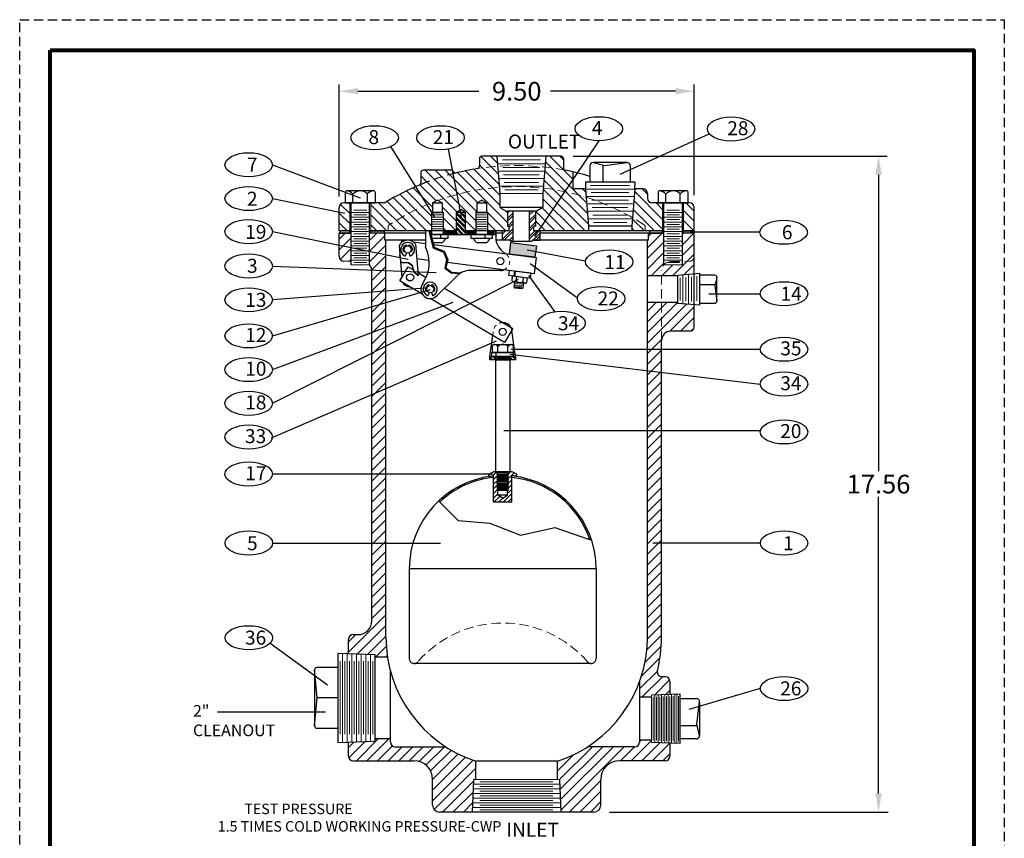
# Model space of a CAD drawing. Units: inches. Extents: x 16.6 to 42.9, y 0.7 to 34.8.
# Drawn here: x 16.6 to 42.9, y 12.8 to 34.8 of the extents above; entities that cross this region are included whole.
import ezdxf

# ---------------------------------------------------------------- set-up
doc = ezdxf.new("R2010")
doc.units = ezdxf.units.IN
doc.header["$MEASUREMENT"] = 0
doc.linetypes.add('HIDDEN', pattern=[0.375, 0.25, -0.125])
for name, color, linetype in [('DIMLINES', 4, 'Continuous'), ('Foreground', 7, 'Continuous'), ('HATCHLINES', 2, 'Continuous'), ('HIDDENLINES', 3, 'HIDDEN'), ('TITLEBOX-BORDER', 3, 'Continuous')]:
    doc.layers.add(name, color=color, linetype=linetype)
doc.styles.get("Standard").update_dxf_attribs({"font": 'Arial.ttf'})
pattern_1 = [(135, (7.84529, -17.69239), (-0.06629126, -0.06629126), []), (135, (7.84529, -17.64819), (-0.06629126, -0.06629126), [])]

msp = doc.modelspace()

# ---------------------------------------------------------------- hatches: boundary and pattern name
at = {"lineweight": 9}
h = msp.add_hatch(dxfattribs=at)
h.set_pattern_fill('ANSI31', scale=1.5, angle=90)
h.set_pattern_definition([(135, (-21.84485, -13.58969), (-0.1325825, -0.1325825), [])])
h.paths.add_polyline_path([(34.354, 29.857), (34.511, 29.857, -0.414214), (34.636, 29.732), (34.636, 29.107), (34.354, 29.107)])
h.paths.add_polyline_path([(33.043, 30.232), (33.261, 30.232, -0.414214), (33.386, 30.107), (33.386, 29.982, 0.414214), (33.511, 29.857), (33.792, 29.857), (33.792, 29.107), (32.964, 29.107), (32.964, 29.232)])
h.paths.add_polyline_path([(30.589, 29.732), (30.589, 30.107), (30.668, 31.107), (31.073, 31.107, -0.414214), (31.136, 31.045), (31.136, 30.792, 0.358504), (31.186, 30.731, -0.007555), (31.386, 30.688), (31.386, 30.295, 0.414214), (31.448, 30.232), (31.728, 30.232), (31.807, 29.232), (31.807, 29.107), (30.386, 29.107), (30.386, 29.615)])
h.paths.add_polyline_path([(27.285, 30.336, 0.302567), (27.323, 30.394), (27.323, 30.67, -0.414214), (27.386, 30.732), (28.136, 30.732, -0.296538), (28.193, 30.695, 0.363779), (28.265, 30.66, -0.021472), (28.833, 30.774, 0.369055), (28.886, 30.836), (28.886, 31.045, -0.414214), (28.948, 31.107), (29.353, 31.107), (29.432, 30.107), (29.432, 29.732), (29.636, 29.615), (29.636, 29.107), (29.104, 29.107), (29.104, 29.601), (29.104, 29.607), (29.077, 29.607), (29.077, 29.857), (28.948, 29.931), (28.82, 29.857), (28.82, 29.607), (28.792, 29.607), (28.792, 29.107), (28.509, 29.107), (28.509, 29.607), (28.386, 29.678), (28.263, 29.607), (28.263, 29.107), (27.917, 29.107), (27.917, 29.601), (27.917, 29.607), (27.889, 29.607), (27.889, 29.857), (27.761, 29.931), (27.632, 29.857), (27.632, 29.607), (27.604, 29.607), (27.604, 29.601), (27.604, 29.107), (25.979, 29.107), (25.979, 29.857), (26.332, 29.857, 0.138038), (26.365, 29.866, -0.038301)])
h.paths.add_polyline_path([(25.136, 29.732, -0.414214), (25.261, 29.857), (25.417, 29.857), (25.417, 29.107), (25.136, 29.107)])
at = {"lineweight": 0}
h = msp.add_hatch(dxfattribs=at)
h.set_pattern_fill('ANSI32', color=256, scale=0.25, angle=90, style=0)
h.set_pattern_definition([(135, (9.56156, -16.03489), (-0.06629126, -0.06629126), []), (135, (9.56156, -15.9907), (-0.06629126, -0.06629126), [])])
h.paths.add_polyline_path([(28.263, 29.607), (28.509, 29.607), (28.509, 29.011), (28.263, 29.011)])
h = msp.add_hatch(dxfattribs=at)
h.set_pattern_fill('ANSI32', color=256, scale=0.4)
h.set_pattern_definition([(45, (-21.84485, -17.58969), (-0.10606602, 0.10606602), []), (45, (-21.77414, -17.58969), (-0.10606602, 0.10606602), [])])
h.paths.add_polyline_path([(30.386, 29.232), (30.341, 29.232), (30.341, 29.107), (30.516, 29.107), (30.516, 28.857), (30.31, 28.857), (30.292, 28.825), (30.229, 28.825), (30.229, 29.638), (30.386, 29.638)])
h.paths.add_polyline_path([(29.793, 28.825), (29.729, 28.825), (29.711, 28.857), (29.505, 28.857), (29.505, 29.107), (29.681, 29.107), (29.681, 29.232), (29.636, 29.232), (29.636, 29.638), (29.793, 29.638)])
h = msp.add_hatch()
h.set_pattern_fill('ANSI31', scale=1.6)
h.set_pattern_definition([(45, (-21.84485, -11.58969), (-0.14142136, 0.14142136), [])])
h.paths.add_polyline_path([(25.452, 29.045), (25.136, 29.045), (25.136, 28.417, 0.409111), (25.258, 28.292), (25.452, 28.289)])
h.paths.add_polyline_path([(26.386, 28.857), (26.355, 28.857), (26.355, 29.045), (25.947, 29.045), (25.947, 28.2, -0.184199), (26.011, 28.034), (26.011, 18.671, -0.414214), (25.636, 18.296), (25.511, 18.296, 0.414214), (25.386, 18.171), (25.386, 17.779), (26.101, 17.756), (26.101, 17.701), (26.426, 17.701, -0.038076), (26.386, 18.232)])
h.paths.add_polyline_path([(27.983, 15.295), (26.636, 15.295, -0.414214), (26.511, 15.42), (26.511, 15.514), (26.101, 15.514), (26.101, 15.443), (25.386, 15.421), (25.386, 15.045, 0.414214), (25.511, 14.92), (27.136, 14.92, -0.414214), (27.636, 14.42), (27.636, 13.732, 0.414214), (27.823, 13.545), (28.697, 13.545), (28.729, 14.42), (28.792, 14.42), (28.792, 14.907, -0.06436)])
h.paths.add_polyline_path([(32.636, 14.92), (33.86, 14.92, 0.414214), (33.985, 15.045), (33.985, 15.393), (33.49, 15.411), (33.49, 15.467), (33.173, 15.467), (33.173, 15.42, -0.414214), (33.048, 15.295), (31.788, 15.295, -0.06434), (30.979, 14.907), (30.979, 14.42), (31.042, 14.42), (31.074, 13.545), (31.948, 13.545, 0.414214), (32.136, 13.732), (32.136, 14.42, -0.414214)])
h.paths.add_polyline_path([(33.985, 17.045, 0.414214), (33.86, 17.17), (33.774, 17.17, -0.48533), (33.653, 17.324, 0.059213), (33.761, 18.232), (33.761, 26.17, -0.414214), (34.011, 26.42), (34.511, 26.42, 0.414214), (34.636, 26.545), (34.636, 27.139), (34.186, 27.175), (34.186, 27.19), (33.386, 27.186), (33.386, 18.232, -0.087828), (33.173, 17.031), (33.173, 16.623), (33.49, 16.623), (33.49, 16.679), (33.985, 16.696)])
h.paths.add_polyline_path([(34.636, 29.045), (34.322, 29.045), (34.322, 28.194), (33.827, 28.194), (33.827, 29.045), (33.417, 29.045), (33.417, 28.857), (33.386, 28.857), (33.386, 27.904), (34.186, 27.904), (34.186, 27.914), (34.636, 27.95)])
h = msp.add_hatch(color=252)
h.dxf.hatch_style = 1
h.paths.add_polyline_path([(25.149, 29.107), (25.149, 29.045), (25.417, 29.045), (25.417, 29.107)])
h.paths.add_polyline_path([(25.979, 29.107), (25.979, 29.045), (26.34, 29.045), (26.34, 29.107)])
h.paths.add_polyline_path([(33.444, 29.107), (33.444, 29.045), (33.792, 29.045), (33.792, 29.107)])
h.paths.add_polyline_path([(34.626, 29.045), (34.626, 29.107), (34.354, 29.107), (34.354, 29.045)])
at = {"lineweight": 13}
h = msp.add_hatch(dxfattribs=at)
h.set_pattern_fill('ANSI32', scale=0.125, angle=90, style=0)
h.set_pattern_definition([(45, (65.683805, -20.90573), (0.03314563, -0.03314563), []), (45, (65.683805, -20.883633), (0.03314563, -0.03314563), [])])
h.paths.add_polyline_path([(28.263, 29.101), (28.263, 29.011), (27.929, 29.011), (27.929, 29.101)])
h.paths.add_polyline_path([(28.779, 29.101), (28.779, 29.011), (28.509, 29.011), (28.509, 29.101)])
h.paths.add_polyline_path([(29.117, 29.011), (29.117, 29.101), (29.323, 29.101), (29.323, 29.011)])
h = msp.add_hatch(color=250)
h.dxf.hatch_style = 1
h.paths.add_polyline_path([(29.73, 28.795), (29.692, 28.486), (30.033, 28.443), (30.374, 28.401), (30.412, 28.711)])
at = {"lineweight": 0}
h = msp.add_hatch(dxfattribs=at)
h.set_pattern_fill('ANSI32', scale=0.25, angle=90, style=0)
h.set_pattern_definition(pattern_1)
h.paths.add_polyline_path([(29.364, 25.653), (29.167, 25.653), (29.167, 25.743), (29.221, 25.743), (29.221, 25.743), (29.364, 25.743)])
h = msp.add_hatch(dxfattribs=at)
h.set_pattern_fill('ANSI32', scale=0.25, angle=90, style=0)
h.set_pattern_definition(pattern_1)
h.paths.add_polyline_path([(29.665, 25.653), (29.665, 25.743), (29.79, 25.743), (29.854, 25.743), (29.854, 25.653)])
at = {"layer": 'HATCHLINES', "lineweight": 0}
h = msp.add_hatch(dxfattribs=at)
h.set_pattern_fill('ANSI31', scale=0.7)
h.set_pattern_definition([(45, (-9.84485, -11.58969), (-0.06187184, 0.06187184), [])])
h.paths.add_polyline_path([(29.266, 22.559), (29.136, 22.528), (29.136, 22.59), (29.261, 22.653), (29.354, 22.653), (29.368, 22.639), (29.354, 22.625), (29.382, 22.597), (29.354, 22.57), (29.382, 22.542), (29.354, 22.514), (29.382, 22.486), (29.354, 22.458), (29.382, 22.431), (29.354, 22.403), (29.382, 22.375), (29.354, 22.347), (29.382, 22.32), (29.354, 22.292), (29.382, 22.264), (29.354, 22.236), (29.382, 22.208), (29.354, 22.181), (29.382, 22.153), (29.382, 22.028), (29.511, 21.954), (29.511, 21.84), (29.266, 21.84)])
h.paths.add_polyline_path([(29.511, 21.954), (29.639, 22.028), (29.639, 22.153), (29.667, 22.153), (29.639, 22.181), (29.667, 22.208), (29.639, 22.236), (29.667, 22.264), (29.639, 22.292), (29.667, 22.32), (29.639, 22.347), (29.667, 22.375), (29.639, 22.403), (29.667, 22.431), (29.639, 22.458), (29.667, 22.486), (29.639, 22.514), (29.667, 22.542), (29.639, 22.57), (29.667, 22.597), (29.639, 22.625), (29.667, 22.653), (29.76, 22.653), (29.886, 22.59), (29.886, 22.528), (29.756, 22.559), (29.756, 21.84), (29.511, 21.84)])

# ---------------------------------------------------------------- linework, layer by layer
at = {"color": 2, "linetype": 'HIDDEN'}
msp.add_line((16.583, 34.762), (42.936, 34.762), dxfattribs=at)
for p, q in [((25.136, 30.024), (25.136, 33.026)), ((34.636, 30.063), (34.636, 33.026)), ((25.636, 32.846), (28.871, 32.846)), ((34.136, 32.846), (30.791, 32.846)), ((32.653, 30.63), (35.036, 31.71)), ((27.695, 29.475), (26.518, 31.364)), ((32.082, 31.519), (30.361, 28.956)), ((28.048, 31.293), (28.415, 29.396)), ((31.4, 31.107), (39.801, 31.107)), ((23.349, 30.877), (25.696, 29.995)), ((39.571, 30.607), (39.571, 22.669)), ((23.349, 29.974), (25.285, 29.583)), ((27.632, 29.857), (27.761, 29.931)), ((27.632, 29.857), (27.889, 29.857)), ((27.632, 29.857), (27.632, 29.607)), ((27.889, 29.857), (27.761, 29.931)), ((27.889, 29.857), (27.889, 29.607)), ((28.82, 29.857), (28.948, 29.931)), ((28.82, 29.857), (29.077, 29.857)), ((28.82, 29.857), (28.82, 29.607)), ((29.077, 29.857), (28.948, 29.931)), ((29.077, 29.857), (29.077, 29.607)), ((27.604, 29.607), (27.917, 29.607)), ((27.604, 29.607), (27.604, 29.107)), ((27.604, 29.601), (27.917, 29.601)), ((27.604, 29.601), (27.604, 29.011)), ((27.917, 29.607), (27.917, 29.107)), ((27.917, 29.601), (27.917, 29.011)), ((28.263, 29.607), (28.386, 29.678)), ((28.263, 29.607), (28.509, 29.607)), ((28.263, 29.607), (28.263, 29.011)), ((28.509, 29.607), (28.386, 29.678)), ((28.509, 29.607), (28.509, 29.011)), ((28.792, 29.607), (28.792, 29.107)), ((28.792, 29.607), (29.104, 29.607)), ((28.792, 29.601), (28.792, 29.011)), ((28.792, 29.601), (29.104, 29.601)), ((29.104, 29.607), (29.104, 29.107)), ((29.104, 29.601), (29.104, 29.011)), ((30.386, 29.638), (29.636, 29.638)), ((29.636, 29.638), (29.636, 29.232)), ((29.793, 28.857), (29.793, 29.638)), ((30.229, 28.825), (30.229, 29.638)), ((30.386, 29.638), (30.386, 29.232)), ((23.349, 29.087), (26.979, 28.35)), ((25.136, 28.417), (25.136, 29.045)), ((25.452, 29.045), (25.136, 29.045)), ((27.448, 29.045), (25.947, 29.045)), ((26.355, 28.857), (26.355, 29.045)), ((27.448, 29.107), (27.448, 28.67)), ((28.263, 29.107), (27.448, 29.107)), ((28.263, 29.101), (27.917, 29.101)), ((29.323, 29.107), (28.509, 29.107)), ((28.792, 29.101), (28.509, 29.101)), ((29.323, 29.101), (29.104, 29.101)), ((29.323, 29.107), (29.323, 28.944)), ((29.505, 29.045), (29.323, 29.045)), ((29.505, 28.857), (29.505, 29.107)), ((29.681, 29.107), (29.505, 29.107)), ((29.636, 29.232), (29.681, 29.232)), ((29.681, 29.107), (29.681, 29.232)), ((30.341, 29.107), (30.341, 29.232)), ((30.386, 29.232), (30.341, 29.232)), ((30.341, 29.107), (30.516, 29.107)), ((30.516, 28.857), (30.516, 29.107)), ((33.827, 29.045), (30.516, 29.045)), ((33.417, 28.857), (33.417, 29.045)), ((34.636, 29.045), (34.322, 29.045)), ((36.394, 29.071), (34.525, 29.071)), ((34.636, 26.545), (34.636, 29.045)), ((27.448, 28.857), (26.355, 28.857)), ((26.386, 18.232), (26.386, 28.857)), ((27.868, 28.786), (27.652, 28.786)), ((29.056, 28.786), (28.839, 28.786)), ((29.711, 28.857), (29.331, 28.857)), ((29.711, 28.857), (29.505, 28.857)), ((29.729, 28.825), (29.711, 28.857)), ((30.292, 28.825), (29.729, 28.825)), ((30.292, 28.825), (30.31, 28.857)), ((30.31, 28.857), (30.516, 28.857)), ((33.417, 28.857), (30.31, 28.857)), ((33.386, 18.232), (33.386, 28.857)), ((26.863, 28.56), (26.892, 28.55)), ((26.936, 28.52), (26.911, 28.448)), ((26.938, 28.721), (26.946, 28.704)), ((26.997, 28.72), (26.989, 28.703)), ((26.997, 28.52), (27.022, 28.448)), ((27.07, 28.56), (27.041, 28.55)), ((27.662, 28.654), (27.922, 28.544)), ((27.662, 28.648), (27.922, 28.538)), ((27.677, 28.673), (27.948, 28.56)), ((27.677, 28.667), (27.948, 28.554)), ((27.922, 28.544), (28.011, 28.343)), ((27.948, 28.56), (28.04, 28.339)), ((31.728, 28.298), (30.167, 28.593)), ((25.452, 28.289), (25.258, 28.292)), ((26.824, 28.253), (26.776, 28.294)), ((26.824, 28.25), (26.776, 28.291)), ((26.997, 28.25), (26.824, 28.253)), ((26.991, 28.247), (26.824, 28.25)), ((27.093, 28.165), (26.991, 28.247)), ((27.098, 28.168), (26.997, 28.25)), ((28.011, 28.343), (27.963, 28.113)), ((28.04, 28.339), (27.99, 28.122)), ((31.51, 27.302), (30.248, 28.223)), ((23.349, 28.162), (27.734, 27.989)), ((26.011, 18.671), (26.011, 28.034)), ((27.144, 27.992), (27.093, 28.165)), ((27.149, 27.996), (27.098, 28.168)), ((27.249, 27.907), (27.144, 27.992)), ((27.249, 27.915), (27.149, 27.996)), ((27.963, 28.113), (28.13, 27.985)), ((27.99, 28.122), (28.14, 28.004)), ((28.13, 27.985), (28.365, 27.967)), ((28.14, 28.004), (28.394, 27.984)), ((29.448, 28.045), (28.634, 28.045)), ((29.826, 28.028), (29.81, 27.899)), ((29.843, 28.026), (29.827, 27.897)), ((23.349, 24.49), (29.932, 27.81)), ((27.249, 27.907), (27.249, 27.915)), ((27.75, 27.368), (28.28, 27.899)), ((30.2, 27.914), (30.901, 26.945)), ((34.186, 27.904), (33.386, 27.904)), ((23.348, 27.273), (27.422, 27.578)), ((23.349, 26.296), (27.578, 27.542)), ((27.469, 27.495), (27.498, 27.485)), ((27.542, 27.454), (27.516, 27.382)), ((27.544, 27.655), (27.552, 27.638)), ((27.603, 27.655), (27.595, 27.638)), ((27.602, 27.454), (27.628, 27.382)), ((27.675, 27.495), (27.646, 27.485)), ((29.813, 27.61), (29.839, 27.575)), ((30.027, 27.551), (29.839, 27.575)), ((30.061, 27.578), (30.027, 27.551)), ((36.405, 27.417), (35.028, 27.417)), ((23.349, 25.393), (28.188, 27.194)), ((34.186, 27.19), (33.386, 27.186)), ((34.511, 26.42), (34.011, 26.42)), ((23.325, 23.569), (29.341, 26.167)), ((33.761, 18.232), (33.761, 26.17)), ((29.739, 25.938), (36.405, 25.938)), ((29.701, 25.806), (36.405, 25.006)), ((36.407, 23.749), (29.54, 23.749)), ((29.237, 22.596), (23.349, 22.596)), ((39.571, 14.045), (39.571, 21.982)), ((23.35, 20.749), (27.842, 20.749)), ((36.406, 20.749), (33.533, 20.749)), ((25.511, 18.296), (25.636, 18.296)), ((23.287, 18.071), (24.819, 16.953)), ((25.386, 17.779), (25.386, 18.171)), ((26.101, 17.701), (26.426, 17.701)), ((26.511, 15.42), (26.511, 17.305)), ((33.86, 17.17), (33.774, 17.17)), ((33.173, 17.031), (33.173, 15.42)), ((33.985, 17.045), (33.985, 16.696)), ((33.173, 16.73), (33.173, 15.42)), ((33.173, 16.73), (33.173, 15.42)), ((33.49, 16.623), (33.173, 16.623)), ((36.406, 16.853), (34.491, 16.29)), ((25.386, 15.045), (25.386, 15.421)), ((26.101, 15.514), (26.511, 15.514)), ((26.636, 15.295), (27.983, 15.295)), ((33.048, 15.295), (31.788, 15.295)), ((33.048, 15.295), (31.788, 15.295)), ((33.49, 15.467), (33.173, 15.467)), ((33.985, 15.393), (33.985, 15.045)), ((25.511, 14.92), (27.136, 14.92)), ((30.979, 14.907), (28.792, 14.907)), ((28.792, 14.42), (28.792, 14.907)), ((30.979, 14.42), (30.979, 14.907)), ((33.86, 14.92), (32.636, 14.92)), ((33.86, 14.92), (33.422, 14.92)), ((27.636, 13.732), (27.636, 14.42)), ((32.136, 13.732), (32.136, 14.42)), ((31.948, 13.545), (27.823, 13.545)), ((32.367, 13.545), (39.829, 13.545))]:
    msp.add_line(p, q)
at = {"color": 7}
for p, q in [((31.073, 31.107), (28.948, 31.107)), ((29.353, 31.107), (29.432, 30.107)), ((30.668, 31.107), (30.589, 30.107)), ((28.886, 31.045), (28.886, 30.836)), ((31.136, 31.045), (31.136, 30.792)), ((31.843, 30.848), (31.843, 30.422)), ((32.837, 30.939), (31.934, 30.939)), ((31.934, 30.939), (32.243, 30.861)), ((32.201, 30.422), (32.201, 30.872)), ((32.243, 30.861), (32.837, 30.939)), ((32.928, 30.422), (32.928, 30.848)), ((27.323, 30.67), (27.323, 30.394)), ((28.136, 30.732), (27.386, 30.732)), ((31.386, 30.688), (31.386, 30.295)), ((31.724, 30.422), (33.047, 30.422)), ((29.432, 30.107), (29.432, 29.732)), ((30.589, 30.107), (30.589, 29.732)), ((31.731, 30.232), (31.448, 30.232)), ((31.728, 30.232), (31.807, 29.232)), ((33.043, 30.232), (32.964, 29.232)), ((33.261, 30.232), (33.04, 30.232)), ((33.386, 30.107), (33.386, 29.982)), ((26.332, 29.857), (25.261, 29.857)), ((25.452, 28.194), (25.452, 29.857)), ((25.947, 28.194), (25.947, 29.857)), ((34.511, 29.857), (33.511, 29.857)), ((33.827, 28.194), (33.827, 29.857)), ((34.322, 28.194), (34.322, 29.857)), ((25.136, 29.107), (25.136, 29.732)), ((30.589, 29.732), (29.432, 29.732)), ((29.432, 29.732), (29.636, 29.615)), ((29.636, 29.615), (29.636, 29.232)), ((30.589, 29.732), (30.386, 29.615)), ((30.386, 29.615), (30.386, 29.232)), ((34.636, 29.107), (34.636, 29.732)), ((25.452, 29.107), (25.136, 29.107)), ((28.263, 29.107), (25.947, 29.107)), ((27.662, 28.648), (27.546, 29.101)), ((27.567, 29.102), (27.677, 28.667)), ((27.59, 29.011), (29.323, 29.011)), ((27.592, 29.101), (27.592, 29.011)), ((27.929, 29.101), (27.929, 29.011)), ((29.681, 29.107), (28.509, 29.107)), ((28.779, 29.101), (28.779, 29.011)), ((29.117, 29.101), (29.117, 29.011)), ((33.827, 29.107), (30.341, 29.107)), ((31.807, 29.232), (31.807, 29.107)), ((32.964, 29.232), (31.807, 29.232)), ((32.964, 29.232), (32.964, 29.107)), ((34.636, 29.107), (34.322, 29.107)), ((27.174, 28.75), (27.249, 27.915)), ((26.739, 28.711), (26.814, 27.859)), ((34.786, 27.962), (34.186, 27.914)), ((34.786, 27.127), (34.786, 27.962)), ((26.826, 27.732), (26.826, 27.723)), ((34.186, 27.914), (34.186, 27.175)), ((35.183, 27.92), (34.786, 27.92)), ((34.786, 27.672), (35.199, 27.672)), ((35.246, 27.857), (35.192, 27.643)), ((35.246, 27.232), (35.246, 27.857)), ((35.192, 27.643), (35.246, 27.232)), ((34.186, 27.175), (34.186, 27.205)), ((34.186, 27.175), (34.786, 27.127)), ((34.786, 27.17), (35.183, 27.17)), ((29.854, 25.743), (29.758, 26.437)), ((29.167, 25.743), (29.245, 26.304)), ((29.136, 22.59), (29.261, 22.653)), ((29.136, 22.528), (29.136, 22.59)), ((29.136, 22.528), (29.266, 22.559)), ((29.76, 22.653), (29.261, 22.653)), ((29.266, 21.84), (29.266, 22.559)), ((29.756, 21.84), (29.756, 22.559)), ((29.886, 22.528), (29.756, 22.559)), ((29.886, 22.59), (29.76, 22.653)), ((29.886, 22.528), (29.886, 22.59)), ((29.667, 22.153), (29.382, 22.153)), ((29.382, 22.028), (29.382, 22.153)), ((29.639, 22.028), (29.639, 22.153)), ((27.796, 21.876), (28.319, 21.353)), ((29.639, 22.028), (29.382, 22.028)), ((29.511, 21.954), (29.382, 22.028)), ((29.511, 21.954), (29.639, 22.028)), ((29.756, 21.84), (29.266, 21.84)), ((28.319, 21.353), (29.164, 21.278)), ((29.164, 21.278), (29.989, 20.958)), ((29.989, 20.958), (30.902, 21.169)), ((30.902, 21.169), (31.89, 20.823)), ((27.011, 20.056), (27.011, 17.652)), ((32.011, 20.056), (27.011, 20.056)), ((32.011, 20.056), (32.011, 17.652)), ((26.101, 17.756), (25.101, 17.788)), ((25.101, 17.788), (25.102, 15.411)), ((26.101, 15.443), (26.101, 17.756)), ((25.101, 17.412), (24.538, 17.412)), ((31.881, 17.522), (27.141, 17.522)), ((24.476, 17.35), (24.476, 15.85)), ((24.549, 16.6), (24.476, 17.35)), ((34.265, 15.384), (34.265, 16.706)), ((24.476, 15.85), (24.549, 16.6)), ((25.101, 16.6), (24.549, 16.6)), ((34.265, 16.587), (34.691, 16.587)), ((34.704, 15.902), (34.781, 16.496)), ((34.781, 16.496), (34.781, 15.593)), ((21.878, 16.232), (24.765, 16.232)), ((34.265, 15.86), (34.714, 15.86)), ((34.781, 15.593), (34.704, 15.902)), ((24.538, 15.787), (25.101, 15.787)), ((25.101, 15.411), (26.101, 15.443)), ((34.691, 15.502), (34.265, 15.502)), ((28.729, 14.42), (28.697, 13.545)), ((31.074, 13.545), (31.042, 14.42))]:
    msp.add_line(p, q, dxfattribs=at)
at = {"color": 7, "ltscale": 0.7}
for p, q in [((31.724, 30.422), (31.731, 30.232)), ((33.047, 30.422), (33.04, 30.232)), ((34.265, 16.706), (33.49, 16.679)), ((34.265, 15.384), (33.49, 15.411))]:
    msp.add_line(p, q, dxfattribs=at)
at = {"color": 7, "lineweight": 5}
for p, q in [((25.356, 30.177), (25.983, 30.177)), ((30.589, 30.107), (29.432, 30.107)), ((33.731, 30.177), (34.358, 30.177)), ((25.452, 29.601), (25.947, 29.601)), ((25.529, 29.665), (25.87, 29.665)), ((25.529, 29.537), (25.87, 29.537)), ((33.827, 29.601), (34.322, 29.601)), ((33.904, 29.665), (34.245, 29.665)), ((33.904, 29.537), (34.245, 29.537)), ((25.452, 29.473), (25.947, 29.473)), ((25.452, 29.345), (25.947, 29.345)), ((25.529, 29.409), (25.87, 29.409)), ((25.529, 29.281), (25.87, 29.281)), ((33.827, 29.473), (34.322, 29.473)), ((33.827, 29.345), (34.322, 29.345)), ((33.904, 29.409), (34.245, 29.409)), ((33.904, 29.281), (34.245, 29.281)), ((25.452, 29.217), (25.947, 29.217)), ((25.452, 29.089), (25.947, 29.089)), ((25.529, 29.153), (25.87, 29.153)), ((25.529, 29.025), (25.87, 29.025)), ((33.827, 29.217), (34.322, 29.217)), ((33.827, 29.089), (34.322, 29.089)), ((33.904, 29.153), (34.245, 29.153)), ((33.904, 29.025), (34.245, 29.025)), ((25.452, 28.961), (25.947, 28.961)), ((25.452, 28.833), (25.947, 28.833)), ((25.529, 28.897), (25.87, 28.897)), ((25.529, 28.769), (25.87, 28.769)), ((33.827, 28.961), (34.322, 28.961)), ((33.827, 28.833), (34.322, 28.833)), ((33.904, 28.897), (34.245, 28.897)), ((33.904, 28.769), (34.245, 28.769)), ((25.452, 28.705), (25.947, 28.705)), ((25.452, 28.577), (25.947, 28.577)), ((25.529, 28.641), (25.87, 28.641)), ((25.529, 28.514), (25.87, 28.514)), ((33.827, 28.705), (34.322, 28.705)), ((33.827, 28.577), (34.322, 28.577)), ((33.904, 28.641), (34.245, 28.641)), ((33.904, 28.514), (34.245, 28.514)), ((25.452, 28.45), (25.947, 28.45)), ((25.452, 28.322), (25.947, 28.322)), ((25.529, 28.386), (25.87, 28.386)), ((25.529, 28.258), (25.87, 28.258)), ((33.827, 28.45), (34.322, 28.45)), ((33.827, 28.322), (34.322, 28.322)), ((33.904, 28.386), (34.245, 28.386)), ((33.904, 28.258), (34.245, 28.258)), ((25.452, 28.194), (25.947, 28.194)), ((33.827, 28.194), (34.322, 28.194)), ((30.038, 27.676), (29.852, 27.699)), ((30.069, 27.636), (29.82, 27.667)), ((30.027, 27.612), (29.841, 27.636)), ((25.227, 15.415), (25.226, 17.784)), ((25.351, 15.419), (25.351, 17.78)), ((25.476, 15.423), (25.476, 17.776)), ((25.601, 15.427), (25.601, 17.772)), ((25.726, 15.431), (25.726, 17.768)), ((25.851, 15.435), (25.851, 17.764)), ((25.163, 15.631), (25.163, 17.582)), ((25.288, 15.631), (25.288, 17.582)), ((25.413, 15.631), (25.413, 17.582)), ((25.538, 15.631), (25.538, 17.582)), ((25.663, 15.631), (25.663, 17.582)), ((25.788, 15.631), (25.788, 17.582)), ((25.913, 15.631), (25.913, 17.582)), ((26.038, 15.631), (26.038, 17.582)), ((33.49, 15.411), (33.49, 16.679)), ((33.535, 15.463), (33.535, 16.626)), ((33.58, 15.407), (33.58, 16.682)), ((33.625, 15.46), (33.625, 16.629)), ((33.67, 15.404), (33.67, 16.685)), ((33.715, 15.457), (33.715, 16.632)), ((33.76, 15.401), (33.76, 16.688)), ((33.805, 15.454), (33.805, 16.636)), ((33.85, 15.398), (33.85, 16.691)), ((33.895, 15.45), (33.895, 16.639)), ((33.94, 15.395), (33.94, 16.694)), ((33.985, 15.447), (33.985, 16.642)), ((34.03, 15.392), (34.03, 16.697)), ((34.075, 15.444), (34.075, 16.645)), ((34.12, 15.385), (34.12, 16.701)), ((34.168, 15.387), (34.168, 16.702)), ((34.213, 15.444), (34.213, 16.645)), ((31.046, 14.295), (28.725, 14.295)), ((30.854, 14.357), (28.903, 14.357)), ((30.854, 14.232), (28.903, 14.232)), ((31.056, 14.045), (28.716, 14.045)), ((31.051, 14.17), (28.72, 14.17)), ((30.854, 14.107), (28.903, 14.107)), ((30.854, 13.982), (28.903, 13.982)), ((31.065, 13.795), (28.706, 13.795)), ((31.06, 13.92), (28.711, 13.92)), ((30.854, 13.857), (28.903, 13.857)), ((30.854, 13.732), (28.903, 13.732)), ((31.069, 13.67), (28.702, 13.67)), ((30.854, 13.607), (28.903, 13.607))]:
    msp.add_line(p, q, dxfattribs=at)
at = {"color": 7, "lineweight": 9}
for p, q in [((25.417, 29.857), (25.417, 29.107)), ((25.979, 29.857), (25.979, 29.107)), ((33.792, 29.857), (33.792, 29.107)), ((34.354, 29.857), (34.354, 29.107))]:
    msp.add_line(p, q, dxfattribs=at)
at = {"lineweight": 0}
for p, q in [((27.845, 29.011), (27.845, 28.915)), ((27.857, 29.011), (27.857, 28.915)), ((29.032, 29.011), (29.032, 28.915)), ((29.045, 29.011), (29.045, 28.915)), ((29.327, 25.848), (29.327, 25.743)), ((29.339, 25.848), (29.339, 25.743))]:
    msp.add_line(p, q, dxfattribs=at)
at = {"color": 7, "linetype": 'HIDDEN', "lineweight": 5, "ltscale": 0.25}
msp.add_line((29.245, 26.304), (29.263, 26.437), dxfattribs=at)
at = {"color": 7, "lineweight": 0}
for p, q in [((29.665, 25.698), (29.364, 25.698)), ((29.631, 25.719), (29.399, 25.719)), ((29.631, 25.673), (29.399, 25.673)), ((29.639, 22.625), (29.354, 22.625)), ((29.639, 22.57), (29.354, 22.57)), ((29.639, 22.514), (29.354, 22.514)), ((29.639, 22.458), (29.354, 22.458)), ((29.639, 22.403), (29.354, 22.403)), ((29.667, 22.597), (29.382, 22.597)), ((29.667, 22.542), (29.382, 22.542)), ((29.667, 22.486), (29.382, 22.486)), ((29.667, 22.431), (29.382, 22.431)), ((29.639, 22.347), (29.354, 22.347)), ((29.639, 22.292), (29.354, 22.292)), ((29.639, 22.236), (29.354, 22.236)), ((29.639, 22.181), (29.354, 22.181)), ((29.667, 22.375), (29.382, 22.375)), ((29.667, 22.32), (29.382, 22.32)), ((29.667, 22.264), (29.382, 22.264)), ((29.667, 22.208), (29.382, 22.208))]:
    msp.add_line(p, q, dxfattribs=at)
at = {"color": 7, "lineweight": 5, "ltscale": 0.8}
for p, q in [((25.976, 15.439), (25.976, 17.76)), ((31.042, 14.42), (28.729, 14.42))]:
    msp.add_line(p, q, dxfattribs=at)
at = {"lineweight": 80}
msp.add_lwpolyline([(17.403, 33.943), (42.117, 33.943), (42.117, 1.497), (17.403, 1.497)], close=True, dxfattribs=at)
for points in [[(25.417, 29.107), (25.149, 29.107), (25.149, 29.045), (25.417, 29.045)], [(25.979, 29.107), (26.34, 29.107), (26.34, 29.045), (25.979, 29.045)], [(29.234, 29.011), (28.662, 29.011), (28.662, 28.915), (29.234, 28.915)], [(33.792, 29.107), (33.444, 29.107), (33.444, 29.045), (33.792, 29.045)], [(34.354, 29.107), (34.626, 29.107), (34.626, 29.045), (34.354, 29.045)], [(30.374, 28.401), (29.692, 28.485), (29.73, 28.795), (30.412, 28.711)], [(30.276, 27.971), (29.68, 28.046), (29.664, 27.917), (30.259, 27.842)], [(30.078, 27.707), (29.829, 27.738), (29.813, 27.61), (30.061, 27.578)], [(29.698, 22.653), (29.323, 22.653), (29.323, 25.653), (29.698, 25.653)]]:
    msp.add_lwpolyline(points, close=True)
for points in [[(27.614, 28.915), (28.047, 28.915), (28.047, 29.011), (27.59, 29.011)], [(27.357, 27.417), (26.761, 27.769), (26.983, 28.146), (27.123, 28.063)], [(27.242, 27.993), (27.463, 27.863)], [(27.955, 27.573), (29.783, 26.496), (29.561, 26.119), (27.565, 27.295)]]:
    msp.add_lwpolyline(points)
at = {"color": 7}
for points in [[(26.802, 28.798), (26.809, 28.852), (26.877, 28.843)], [(27.112, 28.814), (27.448, 28.771)], [(27.657, 28.745), (30.405, 28.395), (30.35, 27.961), (28.021, 28.257)], [(26.765, 28.417), (26.754, 28.418), (26.76, 28.468)], [(27.538, 28.318), (27.209, 28.36)], [(29.364, 25.743), (29.364, 25.653)], [(29.665, 25.653), (29.665, 25.743)], [(29.382, 22.153), (29.354, 22.181), (29.382, 22.208), (29.354, 22.236), (29.382, 22.264), (29.354, 22.292), (29.382, 22.32), (29.354, 22.347), (29.382, 22.375), (29.354, 22.403), (29.382, 22.431), (29.354, 22.458), (29.382, 22.486), (29.354, 22.514), (29.382, 22.542), (29.354, 22.57), (29.382, 22.597), (29.354, 22.625), (29.368, 22.639), (29.354, 22.653)], [(29.667, 22.153), (29.639, 22.181), (29.667, 22.208), (29.639, 22.236), (29.667, 22.264), (29.639, 22.292), (29.667, 22.32), (29.639, 22.347), (29.667, 22.375), (29.639, 22.403), (29.667, 22.431), (29.639, 22.458), (29.667, 22.486), (29.639, 22.514), (29.667, 22.542), (29.639, 22.57), (29.667, 22.597), (29.639, 22.625), (29.667, 22.653)]]:
    msp.add_lwpolyline(points, dxfattribs=at)
for points in [[(29.79, 25.743), (29.221, 25.743), (29.221, 25.848), (29.79, 25.848)], [(29.167, 25.743), (29.854, 25.743), (29.854, 25.653), (29.167, 25.653)]]:
    msp.add_lwpolyline(points, close=True, dxfattribs=at)
for centre in [(26.967, 28.61), (26.967, 28.61), (29.511, 26.403)]:
    msp.add_circle(centre, 0.0955, dxfattribs=at)
for centre in [(29.448, 28.295), (27.033, 27.862), (27.572, 27.545), (27.572, 27.545), (29.511, 26.403)]:
    msp.add_circle(centre, 0.0955)
for centre, radius, start, end in [((28.948, 31.045), 0.0625, 90, 180), ((31.073, 31.045), 0.0625, 0, 90), ((28.823, 30.836), 0.0625, 278.9727, 0), ((31.934, 30.848), 0.0904, 90, 180), ((32.837, 30.848), 0.0904, 0, 90), ((27.386, 30.67), 0.0625, 90, 180), ((28.136, 30.67), 0.0625, 23.9316, 90), ((28.25, 30.72), 0.0625, 203.9316, 283.893), ((29.886, 24.107), 6.75, 98.9727, 103.893), ((31.198, 30.792), 0.0625, 180, 258.8919), ((29.886, 24.107), 6.75, 73.1403, 78.8919), ((29.886, 24.107), 6.75, 112.6637, 121.4373), ((27.261, 30.394), 0.0625, 292.6637, 0), ((31.448, 30.295), 0.0625, 180, 270), ((33.261, 30.107), 0.125, 0, 90), ((25.261, 29.732), 0.125, 90, 180), ((26.332, 29.92), 0.0625, 270, 301.4373), ((33.511, 29.982), 0.125, 180, 270), ((34.511, 29.732), 0.125, 0, 90), ((26.967, 28.61), 0.25, 34.0273, 156.1173), ((27.033, 27.863), 0.25, 214.0273, 268.32), ((35.183, 27.857), 0.0625, 0, 90), ((35.183, 27.232), 0.0625, 270, 0), ((29.511, 26.403), 0.25, 29.8673, 89.0153), ((29.511, 26.403), 0.25, 7.8815, 10.8509), ((29.511, 20.056), 2.5, 95.6364, 180), ((29.511, 20.056), 2.46, 95.7158, 133.2697), ((29.511, 20.056), 2.5, 0, 84.3636), ((29.511, 20.056), 2.46, 18.5697, 84.2842), ((24.538, 17.35), 0.0625, 90, 180), ((27.141, 17.652), 0.13, 180, 319.217), ((31.881, 17.652), 0.13, 220.783, 0), ((34.691, 16.496), 0.0904, 0, 90), ((24.538, 15.85), 0.0625, 180, 270), ((34.691, 15.593), 0.0904, 270, 0)]:
    msp.add_arc(centre, radius, start, end, dxfattribs=at)
at = {"color": 7, "linetype": 'Continuous'}
for centre, radius, start, end in [((25.347, 30.127), 0.0532, 90, 180), ((25.304, 29.912), 0.268, 42.5292, 83.5507), ((25.698, 29.912), 0.268, 45.0438, 137.1666), ((26.077, 29.912), 0.268, 94.1628, 134.9539), ((26.049, 30.127), 0.0532, 0, 90), ((33.722, 30.127), 0.0532, 90, 180), ((33.679, 29.912), 0.268, 42.5292, 83.5507), ((34.073, 29.912), 0.268, 45.0438, 137.1666), ((34.452, 29.912), 0.268, 94.1628, 134.9539), ((34.424, 30.127), 0.0532, 0, 90), ((29.786, 27.77), 0.0258, 172.7601, 262.7601), ((29.778, 27.876), 0.13, 269.2094, 310.2309), ((29.968, 27.852), 0.13, 215.5935, 307.7163), ((30.15, 27.829), 0.13, 217.8062, 258.5973), ((30.124, 27.727), 0.0258, 262.7601, 352.7601), ((29.275, 26.032), 0.0362, 90, 180), ((29.256, 25.886), 0.182, 45.0461, 85.8372), ((29.513, 25.886), 0.182, 42.8334, 134.9562), ((29.781, 25.886), 0.182, 96.4493, 137.4708), ((29.752, 26.032), 0.0362, 0, 90)]:
    msp.add_arc(centre, radius, start, end, dxfattribs=at)
for centre, radius, start, end in [((26.967, 28.61), 0.188, 293.8976, 246.1024), ((26.967, 28.61), 0.127, 111.9572, 191.7036), ((26.925, 28.714), 0.015, 25.2142, 111.9572), ((27.011, 28.714), 0.015, 66.8208, 154.7858), ((26.967, 28.61), 0.127, 348.2964, 66.8208), ((27.76, 29.011), 0.25, 242.9545, 244.2916), ((27.76, 29.011), 0.25, 295.7084, 337.3992), ((28.947, 29.011), 0.25, 202.6008, 244.2916), ((28.947, 29.011), 0.25, 295.7084, 337.3992), ((29.823, 28.944), 0.5, 180, 239.9559), ((26.874, 28.591), 0.0325, 191.7036, 251.2807), ((27.059, 28.591), 0.0325, 288.7193, 348.2964), ((26.541, 28.249), 1, 326.6044, 24.867), ((29.448, 28.295), 0.25, 54.4512, 59.9559), ((25.261, 28.417), 0.125, 180, 269), ((25.761, 28.034), 0.25, 0, 41.7474), ((26.897, 28.453), 0.015, 246.1024, 340.6605), ((27.037, 28.453), 0.015, 199.3395, 293.8976), ((28.634, 27.545), 0.5, 90, 135), ((29.448, 28.295), 0.25, 270, 292.3483), ((27.573, 27.545), 0.25, 141.9522, 315.111), ((27.572, 27.545), 0.188, 293.8976, 246.1024), ((27.572, 27.545), 0.127, 111.9572, 191.7036), ((27.479, 27.526), 0.0325, 191.7036, 251.2807), ((27.53, 27.649), 0.015, 25.2142, 111.9572), ((27.616, 27.648), 0.015, 66.8208, 154.7858), ((27.572, 27.545), 0.127, 348.2964, 66.8208), ((27.665, 27.526), 0.0325, 288.7193, 348.2964), ((27.502, 27.387), 0.015, 246.1024, 340.6605), ((27.642, 27.387), 0.015, 199.3395, 293.8976), ((34.011, 26.17), 0.25, 90, 180), ((34.511, 26.545), 0.125, 270, 0), ((25.636, 18.671), 0.375, 270, 0), ((25.511, 18.171), 0.125, 90, 180), ((29.886, 18.232), 3.5, 180, 251.79), ((29.886, 18.232), 3.5, 288.21, 0), ((29.886, 18.232), 3.875, 346.4452, 0), ((33.774, 17.295), 0.125, 166.4452, 270), ((33.86, 17.045), 0.125, 0, 90), ((26.636, 15.42), 0.125, 180, 270), ((33.048, 15.42), 0.125, 270, 0), ((33.048, 15.42), 0.125, 270, 0), ((25.511, 15.045), 0.125, 180, 270), ((33.86, 15.045), 0.125, 270, 0), ((27.136, 14.42), 0.5, 0, 90), ((32.636, 14.42), 0.5, 90, 180), ((27.823, 13.732), 0.188, 180, 270), ((31.948, 13.732), 0.188, 270, 0)]:
    msp.add_arc(centre, radius, start, end)
at = {"linetype": 'HIDDEN', "lineweight": 5, "ltscale": 0.25}
msp.add_arc((29.448, 28.295), 0.25, 292.3483, 54.4512, dxfattribs=at)
at = {"color": 7, "linetype": 'HIDDEN', "lineweight": 5, "ltscale": 0.25}
msp.add_arc((29.511, 26.403), 0.25, 89.0153, 172.1185, dxfattribs=at)
at = {"color": 7, "linetype": 'HIDDEN', "lineweight": 5, "ltscale": 0.125}
msp.add_arc((29.511, 26.403), 0.25, 10.8509, 29.8673, dxfattribs=at)
at = {"color": 7, "linetype": 'HIDDEN', "lineweight": 9}
msp.add_arc((29.511, 15.608), 3, 40.783, 139.217, dxfattribs=at)
for centre in [(32.082, 31.842), (26.084, 31.601), (27.848, 31.601), (22.713, 30.877), (22.713, 29.974), (22.713, 29.087), (37.03, 29.071), (22.713, 26.296)]:
    msp.add_ellipse(centre, major_axis=(0.635, 0), ratio=0.509091)
at = {"color": 7}
for centre, major_axis in [((35.623, 31.834), (0.635, 0)), ((22.713, 28.168), (0.635, 0)), ((32.362, 28.277), (0.635, 0)), ((37.04, 27.424), (0.635, 0)), ((22.713, 27.261), (0.635, 0)), ((32.145, 27.292), (0.635, 0)), ((31.085, 26.636), (0.635, 0)), ((37.04, 25.938), (0.635, 0)), ((22.713, 25.393), (0.635, 0)), ((37.04, 25.006), (0.635, 0)), ((22.713, 24.49), (0.635, 0)), ((37.04, 23.724), (0.635, 0)), ((22.713, 23.587), (0.635, 0)), ((22.713, 22.596), (0.635, 0)), ((22.715, 20.749), (0.635, 0)), ((37.042, 20.749), (0.635, 0)), ((22.715, 18.211), (0.636, 0)), ((37.042, 16.853), (0.636, 0))]:
    msp.add_ellipse(centre, major_axis=major_axis, ratio=0.509091, dxfattribs=at)
for points in [[(25.636, 32.93), (25.636, 32.763), (25.136, 32.846)], [(34.136, 32.93), (34.136, 32.763), (34.636, 32.846)], [(39.488, 30.607), (39.654, 30.607), (39.571, 31.107)], [(39.488, 14.045), (39.654, 14.045), (39.571, 13.545)]]:
    msp.add_solid(points)
at = {"layer": 'DIMLINES', "color": 7, "lineweight": 5}
for p, q in [((30.652, 30.907), (29.369, 30.907)), ((30.52, 31.007), (29.501, 31.007)), ((30.636, 30.707), (29.385, 30.707)), ((30.504, 30.807), (29.517, 30.807)), ((30.488, 30.607), (29.533, 30.607)), ((30.62, 30.507), (29.401, 30.507)), ((30.605, 30.307), (29.417, 30.307)), ((30.472, 30.407), (29.549, 30.407)), ((32.903, 30.326), (31.861, 30.326)), ((30.456, 30.207), (29.564, 30.207)), ((33.027, 30.226), (31.744, 30.226)), ((32.889, 30.132), (31.876, 30.132)), ((33.027, 30.032), (31.744, 30.032)), ((33.011, 29.832), (31.76, 29.832)), ((32.874, 29.932), (31.892, 29.932)), ((27.889, 29.538), (27.632, 29.538)), ((29.077, 29.538), (28.82, 29.538)), ((32.995, 29.632), (31.776, 29.632)), ((32.86, 29.732), (31.908, 29.732)), ((32.845, 29.532), (31.924, 29.532)), ((27.917, 29.476), (27.604, 29.476)), ((27.917, 29.351), (27.604, 29.351)), ((27.889, 29.413), (27.632, 29.413)), ((27.889, 29.288), (27.632, 29.288)), ((29.104, 29.476), (28.792, 29.476)), ((29.104, 29.351), (28.792, 29.351)), ((29.077, 29.413), (28.82, 29.413)), ((29.077, 29.288), (28.82, 29.288)), ((32.98, 29.432), (31.792, 29.432)), ((32.831, 29.332), (31.939, 29.332)), ((27.917, 29.226), (27.604, 29.226)), ((27.889, 29.163), (27.632, 29.163)), ((29.104, 29.226), (28.792, 29.226)), ((29.077, 29.163), (28.82, 29.163)), ((34.486, 27.151), (34.486, 27.938)), ((34.636, 27.14), (34.636, 27.949)), ((34.261, 27.24), (34.261, 27.849)), ((34.336, 27.163), (34.336, 27.926)), ((34.411, 27.227), (34.411, 27.862)), ((34.561, 27.213), (34.561, 27.876)), ((34.706, 27.232), (34.706, 27.895))]:
    msp.add_line(p, q, dxfattribs=at)
at = {"layer": 'Foreground', "color": 7, "linetype": 'Continuous'}
for points in [[(25.294, 30.127), (25.294, 29.857), (26.102, 29.857)], [(26.049, 30.181), (25.347, 30.181)], [(25.501, 29.857), (25.501, 30.095)], [(25.888, 29.857), (25.888, 30.102)], [(26.102, 29.857), (26.102, 30.127)], [(33.669, 30.127), (33.669, 29.857), (34.477, 29.857)], [(34.424, 30.181), (33.722, 30.181)], [(33.876, 29.857), (33.876, 30.095)], [(34.263, 29.857), (34.263, 30.102)], [(34.477, 29.857), (34.477, 30.127)], [(29.76, 27.773), (29.776, 27.903), (30.166, 27.854)], [(30.12, 27.701), (29.782, 27.744)], [(29.876, 27.89), (29.862, 27.776)], [(30.062, 27.867), (30.047, 27.749)], [(30.166, 27.854), (30.149, 27.724)], [(29.788, 26.032), (29.788, 25.848), (29.239, 25.848)], [(29.239, 25.848), (29.239, 26.032)], [(29.275, 26.068), (29.752, 26.068)], [(29.384, 25.848), (29.384, 26.015)], [(29.647, 25.848), (29.647, 26.01)]]:
    msp.add_lwpolyline(points, dxfattribs=at)
at = {"layer": 'HATCHLINES', "color": 7}
for p, q in [((28.514, 29.107), (28.509, 29.113)), ((28.514, 29.101), (28.509, 29.107))]:
    msp.add_line(p, q, dxfattribs=at)
at = {"layer": 'HIDDENLINES', "color": 7, "lineweight": 5}
for p, q in [((26.448, 29.107), (26.448, 29.218)), ((33.323, 29.107), (33.323, 29.218))]:
    msp.add_line(p, q, dxfattribs=at)
at = {"layer": 'HIDDENLINES', "color": 7, "lineweight": 13}
for p, q in [((34.006, 28.284), (34.513, 28.292)), ((33.761, 26.17), (33.761, 28.045))]:
    msp.add_line(p, q, dxfattribs=at)
at = {"layer": 'HIDDENLINES', "color": 7, "lineweight": 5}
for centre, radius, start, end in [((29.886, 24.107), 6.75, 78.8919, 98.9727), ((29.886, 24.107), 6.188, 56.563, 123.437), ((26.511, 29.218), 0.0625, 123.437, 180), ((33.261, 29.218), 0.0625, 0, 56.563)]:
    msp.add_arc(centre, radius, start, end, dxfattribs=at)
at = {"layer": 'HIDDENLINES', "color": 7}
msp.add_arc((29.886, 24.107), 6.75, 103.893, 112.6637, dxfattribs=at)
at = {"layer": 'HIDDENLINES', "color": 7, "lineweight": 13}
for centre, radius, start, end in [((34.011, 28.034), 0.25, 91, 180), ((34.511, 28.417), 0.125, 271, 0)]:
    msp.add_arc(centre, radius, start, end, dxfattribs=at)
at = {"layer": 'TITLEBOX-BORDER', "color": 2, "linetype": 'HIDDEN'}
for p, q in [((16.583, 0.677), (16.583, 34.762)), ((42.936, 34.762), (42.936, 0.677))]:
    msp.add_line(p, q, dxfattribs=at)

# ---------------------------------------------------------------- texts
for s, insert, char_height, attachment_point in [('\\A1;{\\T1.1;9.50}', (29.886, 32.846), 0.5, 5), ('\\pi-0.27361;28', (35.623, 32.044), 0.37488, 1), ('\\pi-1.0104;OUTLET', (30.029, 31.687), 0.375, 1), ('\\pi-0.12274;7', (22.713, 31.07), 0.37488, 1), ('\\pi-0.1253;2', (22.713, 30.156), 0.37488, 1), ('\\pi-0.2506;19', (22.713, 29.268), 0.37488, 1), ('\\pi-0.1253;6', (37.03, 29.258), 0.37488, 1), ('\\pi-0.12019;3', (22.713, 28.36), 0.37488, 1), ('\\pi-0.19434;11', (32.305, 28.459), 0.37488, 1), ('\\pi-0.2506;13', (22.713, 27.448), 0.37488, 1), ('\\pi-0.27106;22', (32.152, 27.486), 0.37488, 1), ('\\pi-0.2506;14', (37.041, 27.61), 0.37488, 1), ('\\pi-0.26594;34', (31.089, 26.822), 0.37488, 1), ('\\pi-0.24804;12', (22.713, 26.507), 0.37488, 1), ('\\pi-0.26594;35', (37.041, 26.149), 0.37488, 1), ('\\pi-0.2506;10', (22.713, 25.604), 0.37488, 1), ('\\pi-0.26594;34', (37.041, 25.216), 0.37488, 1), ('\\pi-0.2506;18', (22.713, 24.701), 0.37488, 1), ('\\pi-0.26594;33', (22.713, 23.798), 0.37488, 1), ('\\pi-0.27361;20', (37.041, 23.934), 0.37488, 1), ('\\pi-0.2506;17', (22.713, 22.806), 0.37488, 1), ('\\A1;{\\T1.1;17.56}', (39.571, 22.326), 0.5, 5), ('\\pi-0.12019;5', (22.713, 20.931), 0.37488, 1), ('\\pi-0.069043;1', (37.04, 20.931), 0.37488, 1), ('\\pi-0.26594;36', (22.713, 18.403), 0.37488, 1), ('\\pi-0.27361;26', (37.041, 17.045), 0.37488, 1), ('\\pi-1.6063;TEST PRESSURE\\P\\pi-4.1503;1.5 TIMES COLD WORKING PRESSURE-CWP', (23.044, 13.769), 0.28, 1), ('\\pi-0.71112;INLET', (29.877, 13.259), 0.375, 1)]:
    msp.add_mtext(s, dxfattribs=dict(insert=insert, char_height=char_height, attachment_point=attachment_point))
at = {"char_height": 0.37488, "attachment_point": 1}
for s, insert in [('\\pi0.056955;4', (31.876, 32.048)), ('\\pi0.067183;8', (25.893, 31.806)), ('\\pi-0.050445;21', (27.657, 31.806))]:
    msp.add_mtext_dynamic_manual_height_columns(s, width=0.37474, gutter_width=1, heights=[0], dxfattribs=dict(at, insert=insert))
at = {"color": 7, "insert": (21.221, 16.41), "char_height": 0.3125, "attachment_point": 1}
msp.add_mtext('{\\T1.3;2" \\PCLEANOUT}', dxfattribs=at)

doc.saveas('drawing.dxf')
